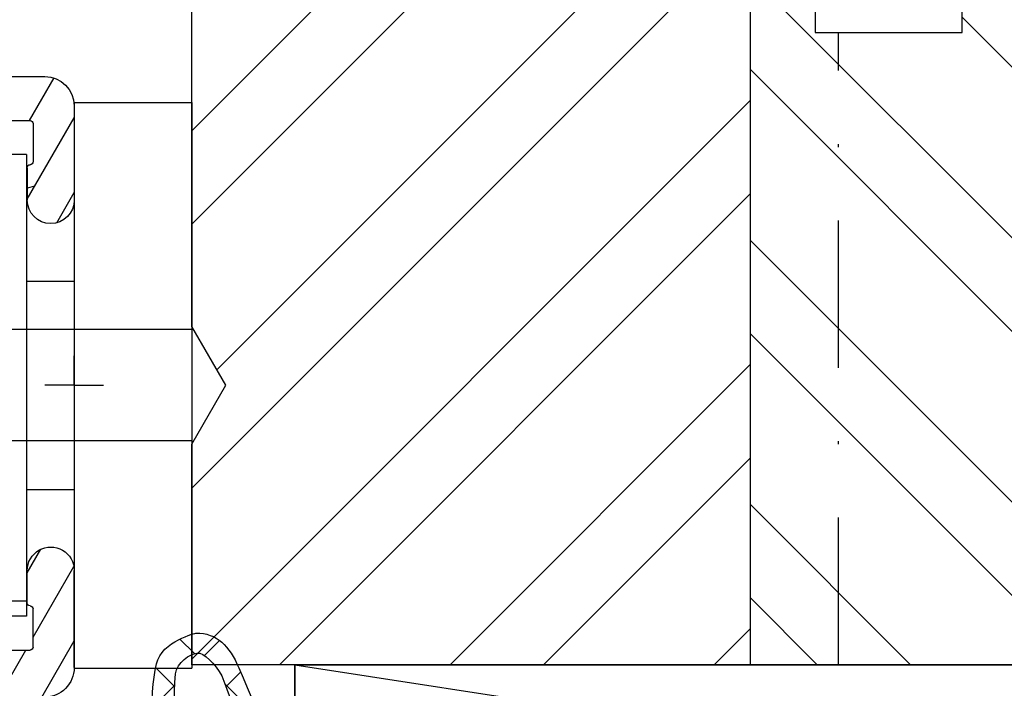
# Model space of a CAD drawing. Units: millimetres. Extents: x 0 to 631, y 0 to 840.
# Drawn here: x 450 to 483, y 301 to 323 of the extents above; entities that cross this region are included whole.
import ezdxf

# ---------------------------------------------------------------- set-up
doc = ezdxf.new("R2010")
doc.units = ezdxf.units.MM
doc.header["$LTSCALE"] = 10
doc.linetypes.add('STRICHPUNKT', pattern=[1, 0.5, -0.25, 0, -0.25])
for name, color, linetype in [('Aluhalter', 3, 'Continuous'), ('Aluprofile', 253, 'Continuous'), ('Bemaßung', 1, 'Continuous'), ('Dichtungen', 6, 'Continuous'), ('Flügelrahmen', 84, 'Continuous'), ('Glas', 150, 'Continuous'), ('Schlitz-Zapfen', 253, 'STRICHPUNKT'), ('Schraffur', 251, 'Continuous')]:
    doc.layers.add(name, color=color, linetype=linetype)

# ---------------------------------------------------------------- blocks, each defined once
blk = doc.blocks.new('C-MEH40')
at = {"layer": 'Aluhalter'}
for p, q in [((0, -9.618750000000542), (0, 9.618750000000542)), ((0, 9.618750000000542), (3.999999999999948, 9.618750000000542)), ((0, -9.618750000000542), (0, 9.618750000000542)), ((0, 9.618750000000542), (3.999999999999948, 9.618750000000542)), ((3.999999999999948, -9.618750000000542), (3.999999999999948, 9.618750000000542)), ((3.999999999999948, -9.618750000000542), (3.999999999999948, 9.618750000000542)), ((-1.620000000000124, 7.846875000000409), (-6.075000000000049, 7.846875000000409)), ((-6.075000000000049, -7.846875000000409), (-6.075000000000049, 7.846875000000409)), ((-1.620000000000124, 7.846875000000409), (-6.075000000000049, 7.846875000000409)), ((-6.075000000000049, -7.846875000000409), (-6.075000000000049, 7.846875000000409)), ((-1.620000000000124, -7.846875000000409), (-1.620000000000124, 7.846875000000409)), ((-1.620000000000124, -7.846875000000409), (-1.620000000000124, 7.846875000000409)), ((-1.620000000000124, 7.340625000000499), (-6.075000000000049, 7.340625000000499)), ((-1.620000000000124, 7.340625000000499), (-6.075000000000049, 7.340625000000499)), ((-5.768210474999937, 4.088975174999855), (-6.075000000000049, 4.088975174999855)), ((-5.768210474999937, 4.088975174999855), (-6.075000000000049, 4.088975174999855)), ((-5.768210474999937, 4.088975174999855), (-3.569565712499982, 1.890337499999755)), ((-5.768210474999937, 4.088975174999855), (-5.768210474999937, -4.092011662500225)), ((-5.768210474999937, 4.088975174999855), (-3.569565712499982, 1.890337499999755)), ((-5.768210474999937, 4.088975174999855), (-5.768210474999937, -4.092011662500225)), ((-1.620000000000124, 3.5437500000005), (0, 3.5437500000005)), ((-1.620000000000124, 3.5437500000005), (0, 3.5437500000005)), ((-3.569565712499982, 1.890337499999755), (-3.569565712499982, -1.893375000000331)), ((3.999999999999948, 1.890337499999755), (-3.569565712499982, 1.890337499999755)), ((-3.569565712499982, 1.890337499999755), (-3.569565712499982, -1.893375000000331)), ((3.999999999999948, 1.890337499999755), (-3.569565712499982, 1.890337499999755)), ((-5.768210474999937, -4.092011662500225), (-3.569565712499982, -1.893375000000331)), ((-5.768210474999937, -4.092011662500225), (-3.569565712499982, -1.893375000000331)), ((3.999999999999948, -1.893375000000331), (-3.569565712499982, -1.893375000000331)), ((3.999999999999948, -1.893375000000331), (-3.569565712499982, -1.893375000000331)), ((-1.620000000000124, -3.543749999999588), (0, -3.543749999999588)), ((-1.620000000000124, -3.543749999999588), (0, -3.543749999999588)), ((-5.768210474999937, -4.092011662500225), (-6.075000000000049, -4.092011662500225)), ((-5.768210474999937, -4.092011662500225), (-6.075000000000049, -4.092011662500225)), ((-1.620000000000124, -7.846875000000409), (-6.075000000000049, -7.846875000000409)), ((-1.620000000000124, -7.846875000000409), (-6.075000000000049, -7.846875000000409)), ((0, -9.618750000000542), (3.999999999999948, -9.618750000000542)), ((0, -9.618750000000542), (3.999999999999948, -9.618750000000542))]:
    blk.add_line(p, q, dxfattribs=at)
blk = doc.blocks.new('D-Trockenverglasung')
at = {"layer": 'Dichtungen'}
for p, q in [((5.183272079000403, 7.863882743667869), (2.829207898564361, 5.50981856323186)), ((6.322391231354117, 5.393338406218376), (3.935379764835062, 7.780349872737446)), ((3.715011740565471, 6.204666672793209), (3.055054454798181, 6.864623958560486)), ((6.07779987755515, 6.962359318008829), (5.36919627609319, 6.253755716546838)), ((6.322229859541777, 5.410738075781601), (5.432216920129651, 4.520725136369478)), ((3.693655537041535, 4.429971652103319), (2.940979097906335, 5.182648091238526)), ((1.589858264079196, 2.94166647663799), (-0.3153108008357037, 4.846835541552891)), ((0.1572707230623678, 4.633932611943706), (-1.254760664413139, 3.221901224468174)), ((3.697380941236103, 4.581940381689761), (2.026572699886429, 2.911132140340086)), ((8.904033883579473, 1.01564452977918), (5.435278842989987, 4.48439957036868)), ((17.09829999825621, 3.59768576038543), (16.33682277787051, 4.359162980771138)), ((17.85588532402744, 4.37203497077045), (17.08119276314616, 3.597342409889165)), ((18.91585414341188, 3.576182839443589), (18.12782642819573, 4.364210554659756)), ((6.730649257808806, 4.023106249834794), (2.747770472084481, 0.0402274641104796)), ((10.33707149113491, 4.03742603473325), (6.736923466349307, 0.4372780099476472)), ((11.69026051995925, 0.0254691176132695), (7.688873225024137, 4.026856412548368)), ((12.23206347457713, 4.136366793961633), (11.191480369298, 3.095783688682511)), ((12.10815629782851, 3.199675788171655), (11.22812438969325, 4.079707696306908)), ((13.72860946266351, 3.375273847550486), (12.92537674388322, 4.17850656633078)), ((14.14476297109598, 4.253015066266669), (13.21354253917508, 3.321794634345766)), ((15.38122673440028, 3.518707800027526), (14.6194438399994, 4.280490694428415)), ((16.03660748878758, 4.34880835974441), (15.19296151734602, 3.505162388302863)), ((19.5111943797429, 4.231292802272093), (18.85857780753304, 3.578676230062221)), ((-0.1887564783744437, 2.924229994877812), (-0.989807549286098, 3.725281065789451)), ((1.319118490382493, 3.999729155049982), (0.3478919930361712, 3.028502657703653)), ((6.137437551848987, 0.1901384130820176), (2.326267527497634, 4.001308437433386)), ((8.502687437757004, 3.999093205569188), (5.404099690992608, 0.9005054588047869)), ((10.49381771181653, 3.017963149969794), (9.503396935457403, 4.008383926328924)), ((4.488507257299549, 3.577015473539383), (2.79458319953693, 1.883091415776774)), ((7.3285306885532, 0.7950965005916261), (4.546808056586655, 3.576819132558183)), ((20.48046665971367, 3.404513858028997), (19.98531337300025, 2.9093605713156)), ((-0.7667305736652567, 1.706152865954784), (-1.609160550606077, 2.548582842895594)), ((20.43386366178268, 2.058173321072807), (19.92033951246492, 2.571697470390553)), ((-0.5407798882129953, 2.1398307764545), (-2.676352222351169, 0.0042584423162992)), ((4.419006589479121, 0.1125181512380422), (2.789437495233073, 1.742087245484093)), ((18.95307430788378, 1.877121506199129), (17.77559729297015, 0.6996444912855041)), ((19.35620169650655, 1.339784062135072), (18.85595842026788, 1.840027338373764)), ((-1.56443143501653, 0.7078025030922248), (-2.228513525928008, 1.371884594003694)), ((18.08675528139858, 0.8131792530292401), (17.52333035936127, 1.37660417506655)), ((11.15339756257157, 1.261649657742245), (10.54256131509766, 0.6508134102683272)), ((16.34162562831457, 1.061724050843764), (15.41520214067211, 0.135300563201298)), ((16.72329402959872, 0.3805892806152755), (16.09361432888727, 1.01026898132671)), ((12.41610194436555, 0.7283028153224153), (11.70836839336809, 0.0205692643249549)), ((13.5157293301082, -0.003948468321866), (12.79729760440594, 0.7144832573804081)), ((14.26187041354296, 0.7780200602859823), (13.47799844656899, -0.0058519066879867)), ((15.1983587047859, 0.109473381214265), (14.5093514599684, 0.7984806260317541)), ((-0.8705941861889812, 0.0139652542646616), (-1.49417810454659, 0.6375491726223004)), ((-0.2550957290366114, 0.629463711417067), (-0.8705934401667716, 0.0139660002868993)), ((0.9185206858953163, 0.0209016063942187), (0.3077948834448421, 0.631627408844672)), ((1.563052938623624, 0.6515611548634582), (0.9324773934556276, 0.0209856096954582)), ((2.696126580021712, 0.0393469364816284), (2.068623690733772, 0.6668498257695747)), ((8.489099025230871, 0.3934023446153958), (8.10417011178896, 0.0084734311734636)), ((-2.657344882637062, 0.0046647264989375), (-2.84786650120179, 0.1951863450636466)), ((0.9185213941960626, 0.0209008980934655), (0.9185206850323766, 0.0209016072571444)), ((0.9324773968924944, 0.020985613132325), (0.9324769964172221, 0.0209852126570382)), ((2.696127152728732, 0.0393463637746194), (2.696127152526798, 0.0393463639765628)), ((8.119997648642679, 0.0036295405021605), (7.915512189055732, 0.2081150000891085))]:
    blk.add_line(p, q, dxfattribs=at)
for points, knots in [([(19.6367390045107, 4.206881816304516), (17.38502459478849, 4.673347745123962), (12.64939633958016, 4.036694099290635), (8.801913700691273, 3.994781156960833), (7.89137496371211, 4.001110221398644), (7.472106843052357, 4.065878016537538), (6.641149811802391, 4.018335698829201), (6.497489330031552, 3.997665125912531), (6.373465892531552, 4.167852842926428), (6.332469256246837, 4.306690191016706), (6.332469256246837, 4.306690191016706), (6.32075593159405, 5.569662196225037), (6.32075593159405, 5.569662196225037), (6.32075593159405, 5.569662196225037), (6.758627567878761, 5.569662196225037), (6.758627567878761, 5.569662196225037), (6.874727285760712, 5.569662196225037), (6.980147207635692, 5.638219596398648), (7.025966977601001, 5.74467304691948), (7.073164785760692, 5.850437478343089), (7.052149703295412, 5.974460915843089), (6.973257016663495, 6.059899283898642), (6.973257016663495, 6.059899283898642), (4.94685185173293, 8.102151888065311), (4.94685185173293, 8.102151888065311), (4.855212311802374, 8.197581033030591), (4.728432797913483, 8.251669032162537), (4.596141131246834, 8.251669032162537), (4.463849464580164, 8.251669032162537), (4.336725441142647, 8.197581033030591), (4.244741391663495, 8.102151888065311), (4.244741391663495, 8.102151888065311), (2.240040328295433, 6.016835590322257), (2.240040328295433, 6.016835590322257), (2.161492151212085, 5.931397222266702), (2.141166087844053, 5.807373784766702), (2.18733036735793, 5.701264843794483), (2.23383915642043, 5.595155902822256), (2.338914568746814, 5.526253993100032), (2.454669777080141, 5.526253993100032), (2.454669777080141, 5.526253993100032), (2.862913592184325, 5.508339496572261), (2.862913592184325, 5.508339496572261), (2.862913592184325, 5.508339496572261), (3.001750940274602, 5.007078103343086), (2.994860749302373, 4.764198871572261), (2.988315067878771, 4.521664149350036), (2.889440827427391, 4.134779926259758), (2.830185185066254, 4.080347417579201), (2.77058503315655, 4.023847851606976), (2.720631148607935, 3.996287087718093), (2.639326895135693, 4.00179924049587), (2.639326895135693, 4.00179924049587), (0.8816391781218158, 3.999043164106978), (0.8816391781218158, 3.999043164106978), (0.7111069515593158, 4.08861564674587), (0.4289536312468273, 4.138225021745863), (0.33662507221905, 4.30737921011392), (0.33662507221905, 4.30737921011392), (0.1602361833301416, 4.62846210941948), (0.1602361833301416, 4.62846210941948), (0.0654960574620986, 4.802094921919483), (0.0561942996496043, 4.929563454905586), (-0.1408651621559613, 4.907170334245869), (-0.3375801144129014, 4.884432704037536), (-0.470216290628173, 4.735949088586146), (-0.5535876013920529, 4.554048046919483), (-0.5535876013920529, 4.554048046919483), (-2.877304506774009, 0.1392575758531365), (-2.877304506774009, 0.1392575758531365), (-2.891084888718466, 0.1075626973809136), (-2.889362340975393, 0.0717337043253537), (-2.870758825350406, 0.0441729404364679), (-2.852155309725388, 0.0152341383531365), (-2.819771412155944, -0.0013023199801978), (-2.786698495489304, 7.57182142408e-05), (-2.415317202086498, 0.0303925584920251), (4.303308014927381, -0.0192168165079778), (4.493477285760715, 0.1337454230753536), (4.68433557569125, 0.2853296244642465), (4.760472185934304, 1.021891039394799), (5.057783926385693, 1.022580058492025), (5.057783926385693, 1.022580058492025), (5.082588613885715, 1.022580058492025), (5.082588613885715, 1.022580058492025), (5.211779694614874, 1.022580058492025), (5.33545862256625, 0.9715926452975763), (5.42640914339961, 0.8792640862697993), (5.518048683330164, 0.788313565436468), (5.569380606073193, 0.5953882182142465), (5.569380606073193, 0.465852627936464), (5.569380606073193, 0.465852627936464), (5.569380606073193, 0.2853296244642465), (5.569380606073193, 0.2853296244642465), (5.569380606073193, 0.1240991557142408), (5.699949724996826, -0.0068144727579735), (5.861180193746804, -0.0068144727579735), (6.022410662496837, -0.0068144727579735), (6.153324290969035, 0.1240991557142408), (6.153324290969035, 0.2853296244642465), (6.153324290969035, 0.2853296244642465), (6.153324290969035, 0.730435961269798), (6.153324290969035, 0.730435961269798), (6.153324290969035, 0.8076061001586865), (6.184330150344035, 0.8820201626586905), (6.238762659024588, 0.9371416904364691), (6.293539677253761, 0.9915741991170248), (6.367609230205172, 1.022580058492025), (6.445468388191271, 1.022580058492025), (6.445468388191271, 1.022580058492025), (6.445468388191271, 1.022580058492025), (6.445468388191271, 1.022580058492025), (6.60669885694125, 1.022580058492025), (6.736923466316284, 0.8916664300198036), (6.736923466316284, 0.730435961269798), (6.736923466316284, 0.730435961269798), (6.736923466316284, 0.2853296244642465), (6.736923466316284, 0.2853296244642465), (6.736923466316284, 0.1240991557142408), (6.867837094788482, -0.0068144727579735), (7.02906756353849, -0.0068144727579735), (7.190642541837092, -0.0068144727579735), (7.321211660760692, 0.1240991557142408), (7.321211660760692, 0.2853296244642465), (7.321211660760692, 0.2853296244642465), (7.321211660760692, 0.730435961269798), (7.321211660760692, 0.730435961269798), (7.321211660760692, 0.8076061001586865), (7.352217520135692, 0.8820201626586905), (7.406650028816271, 0.9371416904364691), (7.461771556594044, 0.9915741991170248), (7.536185619094052, 1.022580058492025), (7.61335575798293, 1.022580058492025), (7.774586226732932, 1.022580058492025), (7.905155345656535, 0.8916664300198036), (7.905155345656535, 0.730435961269798), (7.905155345656535, 0.730435961269798), (7.905155345656535, 0.2853296244642465), (7.905155345656535, 0.2853296244642465), (7.905155345656535, 0.1240991557142408), (8.036413483677363, -0.0068144727579735), (8.19764395242737, -0.0068144727579735), (8.274814091316273, -0.0068144727579735), (8.349228153816284, 0.0241913866170265), (8.403660662496804, 0.0786238952975751), (8.458782190274603, 0.1337454230753536), (8.489099030552381, 0.2081594855753579), (8.489099030552381, 0.2853296244642465), (8.489099030552381, 0.2853296244642465), (8.489099030552381, 0.465852627936464), (8.489099030552381, 0.465852627936464), (8.489099030552381, 0.734570075853135), (8.706829065274603, 1.022580058492025), (8.976235532288484, 1.022580058492025), (8.976235532288484, 1.022580058492025), (9.512292389927381, 1.276828105367022), (9.512292389927381, 1.276828105367022), (9.678345992357919, 1.314724155714245), (9.851289785760711, 1.262358704325357), (9.96980107048293, 1.140402324117024), (9.96980107048293, 1.140402324117024), (10.37425528055237, 0.7938257182142437), (10.37425528055237, 0.7938257182142437), (10.63470449930236, 0.5333764994642465), (11.51527090555234, 7.57182142408e-05), (11.84944516770514, -0.0013023199801978), (12.95807689513569, -0.0605579623413135), (13.49688982916348, 7.57182142408e-05), (14.26996925624681, 0.0372827494642465), (16.38319082742737, 0.1392575758531294), (17.66063223367737, 0.5816078362697965), (19.50582537603847, 1.406363695644792), (20.2416977718718, 1.719867384880906), (20.68956018506629, 2.148437263353123), (20.6840480322885, 2.851236742519794), (20.6840480322885, 2.851236742519794), (20.41946469895515, 4.014645488179517), (19.6367390045107, 4.206881816304516)], [0, 0, 0, 0, 1, 1, 1, 2, 2, 2, 3, 3, 3, 4, 4, 4, 5, 5, 5, 6, 6, 6, 7, 7, 7, 8, 8, 8, 9, 9, 9, 10, 10, 10, 11, 11, 11, 12, 12, 12, 13, 13, 13, 14, 14, 14, 15, 15, 15, 16, 16, 16, 17, 17, 17, 18, 18, 18, 19, 19, 19, 20, 20, 20, 21, 21, 21, 22, 22, 22, 23, 23, 23, 24, 24, 24, 25, 25, 25, 26, 26, 26, 27, 27, 27, 28, 28, 28, 29, 29, 29, 30, 30, 30, 31, 31, 31, 32, 32, 32, 33, 33, 33, 34, 34, 34, 35, 35, 35, 36, 36, 36, 37, 37, 37, 38, 38, 38, 39, 39, 39, 40, 40, 40, 41, 41, 41, 42, 42, 42, 43, 43, 43, 44, 44, 44, 45, 45, 45, 46, 46, 46, 47, 47, 47, 48, 48, 48, 49, 49, 49, 50, 50, 50, 51, 51, 51, 52, 52, 52, 53, 53, 53, 54, 54, 54, 55, 55, 55, 56, 56, 56, 57, 57, 57, 58, 58, 58, 59, 59, 59, 59]), ([(5.443290111281552, 5.622027647613926), (5.443290111281552, 5.622027647613926), (5.74818106180237, 5.622027647613926), (5.74818106180237, 5.622027647613926), (5.786766131246821, 5.622027647613926), (5.822250614753784, 5.644765277822257), (5.837409034892656, 5.680594270877811), (5.852222945482932, 5.716767773481983), (5.845332754510705, 5.758453428863922), (5.818461009719044, 5.786703211850037), (5.818461009719044, 5.786703211850037), (4.565479781420433, 7.089293815148642), (4.565479781420433, 7.089293815148642), (4.565479781420433, 7.089293815148642), (3.31318757221905, 5.786703211850037), (3.31318757221905, 5.786703211850037), (3.286315827427386, 5.758453428863922), (3.278736617357935, 5.716767773481983), (3.294584056594031, 5.680594270877811), (3.309397967184338, 5.644765277822257), (3.344537941142647, 5.622027647613926), (3.383467520135693, 5.622027647613926), (3.383467520135693, 5.622027647613926), (3.623935185066271, 5.622027647613926), (3.623935185066271, 5.622027647613926), (3.653563006246825, 5.622027647613926), (3.68043475103849, 5.608936284766706), (3.699382776212102, 5.586887673655589), (3.71729727273987, 5.564494552995867), (3.725220992357946, 5.535555750912536), (3.720053349128761, 5.506961458377817), (3.720053349128761, 5.506961458377817), (3.67561161735793, 3.693807704037538), (3.67561161735793, 3.693807704037538), (3.67078848367737, 3.665557921051421), (3.678367693746821, 3.636619118968086), (3.696971209371838, 3.61457050785698), (3.715574724996825, 3.592521896745871), (3.742790979337086, 3.579430533898643), (3.771385271871821, 3.579430533898643), (3.771385271871821, 3.579430533898643), (5.408150137323217, 3.573918381120869), (5.408150137323217, 3.573918381120869), (5.43881148714959, 3.573918381120869), (5.467750289232924, 3.588387782162531), (5.486009295309315, 3.613192469662536), (5.504612810934304, 3.637997157162537), (5.510469473260711, 3.669692035634758), (5.501512224996815, 3.698630837718086), (5.501512224996815, 3.698630837718086), (5.34992802360793, 5.49697068146809), (5.34992802360793, 5.49697068146809), (5.341659794441284, 5.526253993100032), (5.346827437670441, 5.557948871572257), (5.365086443746804, 5.582753559072257), (5.383689959371821, 5.606869227475037), (5.412284251906552, 5.622027647613926), (5.443290111281552, 5.622027647613926)], [0, 0, 0, 0, 1, 1, 1, 2, 2, 2, 3, 3, 3, 4, 4, 4, 5, 5, 5, 6, 6, 6, 7, 7, 7, 8, 8, 8, 9, 9, 9, 10, 10, 10, 11, 11, 11, 12, 12, 12, 13, 13, 13, 14, 14, 14, 15, 15, 15, 16, 16, 16, 17, 17, 17, 18, 18, 18, 19, 19, 19, 19]), ([(19.22883969895514, 1.984450718214233), (19.62847077534403, 2.191156447380901), (20.03499204270517, 2.593543600158681), (20.00467520242739, 2.825054016825347), (19.97435836214959, 3.056564433492013), (19.68497034131627, 3.515451152242013), (19.29222945589959, 3.556792298075348), (16.15719256353847, 3.740071377936453), (13.54512116596905, 3.348708530714239), (10.26676830138572, 2.993174676547573), (10.34876157395516, 1.938975457797575), (10.96818974235793, 1.338839824117022), (11.75987268506625, 0.7869355272420222), (12.81751699930234, 0.6615340515475765), (13.39491500277458, 0.7276798848809137), (14.04121491596901, 0.7607528015475751), (15.54189850971902, 0.8765080098809079), (16.69876157395515, 0.9867510654364579), (19.22883969895514, 1.984450718214233)], [0, 0, 0, 0, 1, 1, 1, 2, 2, 2, 3, 3, 3, 4, 4, 4, 5, 5, 5, 6, 6, 6, 6]), ([(2.826740089580141, 2.764320941884752), (2.827429108677391, 2.815308355079201), (2.78712149148987, 2.858027539106977), (2.736823097392658, 2.861472634593086), (2.736823097392658, 2.861472634593086), (-0.1308743852462442, 3.061977191884756), (-0.1308743852462442, 3.061977191884756), (-0.1308743852462442, 3.061977191884756), (-0.5074233218781786, 2.149815301547576), (-0.7602933305587385, 1.717111308492019), (-1.012474320142074, 1.284407315436467), (-1.628457393058738, 0.6394854404364665), (-1.628457393058738, 0.6394854404364665), (-0.271089771530967, 0.6188148675198022), (1.434921513191254, 0.6263940775892465), (2.766450918573212, 0.6973630446031294), (2.793667172913501, 0.7152775411309094), (2.766450918573212, 1.079079624464239), (2.766450918573212, 1.112152541130909), (2.766450918573212, 1.112152541130909), (2.826740089580141, 2.764320941884752), (2.826740089580141, 2.764320941884752)], [0, 0, 0, 0, 1, 1, 1, 2, 2, 2, 3, 3, 3, 4, 4, 4, 5, 5, 5, 6, 6, 6, 7, 7, 7, 7])]:
    blk.add_open_spline(points, degree=3, knots=knots, dxfattribs=at)
blk = doc.blocks.new('A-SS86-20')
at = {"layer": 'Aluprofile'}
blk.add_lwpolyline([(-14.19999998097984, 9.000000025192492, -1.895215e-10), (-11.39999998753919, 9.000000023421533)], format="xyb", dxfattribs=at)
blk = doc.blocks.new('Glas 34mm')
at = {"layer": 'Aluhalter'}
blk.add_line((-0.5000011335415026, -2.175113423e-07), (-33.00000113354125, 4.999999782488425), dxfattribs=at)
blk.add_lwpolyline([(-33.00000113354125, -2.175113423e-07), (-0.5000011335415026, -2.175113423e-07), (-0.5000011335415026, 4.999999782488653), (-33.00000113354125, 4.999999782488653)], close=True, dxfattribs=at)
at = {"layer": 'Glas'}
for p, q in [((-0.5000011335415026, 4.999999782488653), (-0.5000011335415026, -2.175113423e-07)), ((-0.5000011335415026, -2.175113423e-07), (-33.00000113354125, -2.175113423e-07))]:
    blk.add_line(p, q, dxfattribs=at)
blk = doc.blocks.new('A-FL40-20')
at = {"layer": 'Aluprofile'}
h = blk.add_hatch(dxfattribs=at)
h.set_pattern_fill('DOLMIT', color=256, scale=0.2, angle=120, style=0)
h.set_pattern_definition([(120, (0, 0), (-1.099852262806237, -0.6349999999999997), []), (165, (0, 0), (-0.9297038919127659, -3.469702160612961), [1.796051999999999, -3.592099999999998])])
edge = h.paths.add_edge_path()
edge.add_arc((-12.50036394033674, 19.17994948544787), 3.400000031529691, 109.9999999999915, 180)
edge.add_line((-15.90036394033694, 19.17994948544787), (-15.90036394033683, 10.60015498881398))
edge.add_line((-15.90036394033683, 10.60015498881398), (-1.000363954737562, 10.60015498245366))
edge.add_arc((-1.000363955164516, 9.60015498245366), 1.000000005268389, -2.5742508569237543e-08, 89.99999997554079, ccw=False)
edge.add_line((-0.0003639551645165, 9.600154982004367), (-0.000363956646936, 6.300154982131516))
edge.add_arc((-0.8003639566468905, 6.300154982490992), 0.8000000053947927, 179.99999989931, 359.9999999742575, ccw=False)
edge.add_line((-1.600363956559874, 6.300154983896843), (-1.600363954626743, 7.40015498266666))
edge.add_arc((-1.50036395462666, 7.400154982490901), 0.1000000006743562, 90.00000041144273, 179.9999998993231, ccw=False)
edge.add_arc((-1.500363956062926, 7.600154982490947), 0.1000000006743562, 270.0000004114101, 359.9999999742575)
edge.add_line((-1.400363956062903, 7.600154982445928), (-1.400363955479007, 8.900154982446109))
edge.add_arc((-1.500363955478914, 8.900154982490898), 0.0999999976976369, 359.9999999742706, 450)
edge.add_line((-1.500363955478914, 9.000154982490812), (-6.800363953498673, 9.000154982490812))
edge.add_line((-6.800363953498673, 9.000154982490812), (-6.800363955163502, 7.500154985444396))
edge.add_arc((-7.300363955163502, 7.500154985999643), 0.5, 179.9999999364125, 359.99999993639955, ccw=False)
edge.add_line((-7.800363955163502, 7.500154986554433), (-7.800363953498673, 9.000154985356176))
edge.add_line((-7.800363953498673, 9.000154985356176), (-15.90036394033683, 9.000154988814074))
edge.add_line((-15.90036394033683, 9.000154988814074), (-15.90036394033683, 5.258156946254985))
edge.add_arc((-15.0003639403368, 5.258156946254985), 0.9000000054314508, 180, 255.0000001728951)
edge.add_line((-15.23330108092904, 4.388823702594891), (-12.82743442474105, 3.744173674972216))
edge.add_arc((-13.50036394200765, 1.232766526620707), 2.59999999999999, 2.8009196739731124e-08, 75, ccw=False)
edge.add_line((-10.90036394200768, 1.232766527855799), (-10.90036393779496, -7.799845027603397))
edge.add_line((-10.90036393779496, -7.799845027603396), (-7.800363956463852, -7.799845027603396))
edge.add_line((-7.800363956463852, -7.799845027603396), (-7.800363956555487, -7.499845027532043))
edge.add_arc((-7.300363956555427, -7.49984502737925), 0.5, 1.7509023564343806e-08, 180.000000017509, ccw=False)
edge.add_line((-6.800363956555487, -7.499845027226456), (-6.800363956097044, -8.999845029163907))
edge.add_line((-6.800363956097044, -8.999845029163907), (-1.500363955913542, -8.999845019115355))
edge.add_arc((-1.500363956103115, -8.899845019115215), 0.1000000006743278, 270.0000001086172, 360.000000022199)
edge.add_line((-1.400363956103149, -8.899845019076556), (-1.400363956607234, -7.599845020416294))
edge.add_arc((-1.500363956607202, -7.599845020454949), 0.0999999976976369, 2.22119761e-08, 90.00000001555163)
edge.add_arc((-1.50036395666143, -7.399845020454902), 0.0999999976976369, 180.0000000185121, 270.0000000155517, ccw=False)
edge.add_line((-1.600363956661396, -7.399845020487417), (-1.600363957017008, -6.299845021634837))
edge.add_arc((-0.8003639571111307, -6.299845021376312), 0.8000000053947927, 2.2212020667211618e-08, 180.0000000185121, ccw=False)
edge.add_line((-0.000363957111233, -6.299845021066173), (-0.0003639558705686, -9.499845017455755))
edge.add_arc((-1.000363955870567, -9.4998450178432), 1, -89.9999998797228, 2.2212020667211618e-08, ccw=False)
edge.add_line((-1.000363953771225, -10.49984501784342), (-7.000363954309419, -10.49984503043902))
edge.add_arc((-7.000363956408704, -9.499845030439015), 1, 180, 270.0000001202769, ccw=False)
edge.add_line((-8.000363956408705, -9.499845030439015), (-8.000363956408705, -9.399845027603533))
edge.add_line((-8.000363956408705, -9.399845027603533), (-10.90036393723528, -9.399845027603533))
edge.add_line((-10.90036393723528, -9.399845027603533), (-10.90036393653571, -10.49984501209133))
edge.add_line((-10.90036393653571, -10.49984501209133), (-11.70036393690873, -10.49984501209133))
edge.add_arc((-11.70036393690883, -9.699845012091373), 0.800000010789631, 180.0000000280092, 270.0000000000033, ccw=False)
edge.add_line((-12.50036393690885, -9.699845012482458), (-12.50036394200765, 1.232766527109559))
edge.add_arc((-13.50036394200765, 1.232766526620707), 1, 2.80092367e-08, 75.00000000000004)
edge.add_line((-13.24154489690511, 2.198692352909799), (-15.64741155309303, 2.843342380532248))
edge.add_arc((-15.0003639403368, 5.258156946254985), 2.49999999999997, 180, 255.0000000000024, ccw=False)
edge.add_line((-17.50036394033685, 5.258156946254985), (-17.50036394033697, 19.17994948544787))
edge.add_arc((-12.50036394033674, 19.17994948544787), 5.00000003152969, 109.9999999999915, 179.9999996968359, ccw=False)
edge.add_line((-14.2104646569652, 23.87841258937738), (0.9868039696915502, 29.40976601162788))
edge.add_arc((1.499636046911404, 28.00015496419906), 1.50000000800773, 2.1821148266099044e-07, 109.99194597781599, ccw=False)
edge.add_line((2.99963604709427, 28.00015496419906), (2.99963604709427, 27.30015498785542))
edge.add_line((2.99963604709427, 27.30015498785542), (1.999636047126728, 26.30015498790908))
edge.add_line((1.999636047126728, 26.30015498790908), (1.599636047124761, 26.30015498790908))
edge.add_line((1.599636047124761, 26.30015498790908), (1.599636047124761, 27.21606020708464))
edge.add_arc((1.099636047124761, 27.21606020708464), 0.5, 0, 109.9999999999915)
edge.add_line((0.928625975461898, 27.68590651747763), (-1.27137402480116, 26.88517200199612))
edge.add_arc((-1.100363953138297, 26.41532569160336), 0.4999999971462546, 109.9999999999983, 180.00000027763)
edge.add_line((-1.600363953138355, 26.41532569157494), (-1.600363952895293, 22.10015498781013))
edge.add_line((-1.600363952895293, 22.10015498781013), (0.021175078074009, 22.10015498787198))
edge.add_line((0.021175078074009, 22.10015498787198), (0.7139954010374367, 21.70015498790917))
edge.add_line((0.7139954010374367, 21.70015498790917), (1.599636047143689, 21.70015498790917))
edge.add_line((1.599636047143689, 21.70015498790917), (1.59963604709793, 22.90015498790922))
edge.add_line((1.59963604709793, 22.90015498790922), (1.999636047103365, 22.90015498790922))
edge.add_line((1.999636047103365, 22.90015498790922), (2.99963604713605, 21.90015498787648))
edge.add_line((2.99963604713605, 21.90015498787648), (2.999636047178, 20.80015498792045))
edge.add_arc((2.699636047177989, 20.80015498790908), 0.2999999983907173, -89.99999996074467, 2.18858531297883e-09, ccw=False)
edge.add_line((2.699636047383534, 20.50015498951848), (0.3924563700706471, 20.50015498793755))
edge.add_line((0.3924563700706471, 20.50015498793755), (-0.3003639528221242, 20.90015498785965))
edge.add_line((-0.3003639528221242, 20.90015498785965), (-1.800363952845771, 20.90015498780258))
edge.add_arc((-1.800363952883968, 21.90015498780258), 1, 180.0000000032308, 270.0000000021853, ccw=False)
edge.add_line((-2.800363952883968, 21.90015498774619), (-2.80036395309321, 25.61459117626214))
edge.add_arc((-3.30036395309321, 25.61459117623418), 0.5, 3.2308329e-09, 109.9999999999915)
edge.add_line((-3.471374024756128, 26.08443748662694), (-13.66323242764412, 22.37490439611997))
edge = h.paths.add_edge_path(flags=16)
edge.add_line((-6.233240062338892, 9.000154982490812), (-5.393184254659615, 9.000154978911723))
for p, q in [((0.9868039696915499, 29.40976601162788), (-14.2104646569652, 23.87841258937738)), ((2.99963604709427, 27.30015498785542), (2.99963604709427, 28.00015496419906)), ((0.928625975461898, 27.68590651747763), (-1.27137402480116, 26.88517200199612)), ((1.599636047124761, 26.30015498790908), (1.599636047124761, 27.21606020708464)), ((1.999636047126728, 26.30015498790908), (2.99963604709427, 27.30015498785542)), ((-1.600363953138355, 26.41532569157494), (-1.600363952895293, 22.10015498781013)), ((1.999636047126728, 26.30015498790908), (1.599636047124761, 26.30015498790908)), ((-3.471374024756128, 26.08443748662694), (-13.66323242764412, 22.37490439611997)), ((-2.80036395309321, 25.61459117626214), (-2.800363952883968, 21.90015498774619)), ((1.999636047103365, 22.90015498790922), (1.59963604709793, 22.90015498790922)), ((1.59963604709793, 22.90015498790922), (1.599636047143689, 21.70015498790917)), ((1.999636047103365, 22.90015498790922), (2.99963604713605, 21.90015498787648)), ((-1.600363952895293, 22.10015498781013), (0.021175078074009, 22.10015498787198)), ((0.021175078074009, 22.10015498787198), (0.7139954010374367, 21.70015498790917)), ((2.99963604713605, 21.90015498787648), (2.999636047178, 20.80015498792045)), ((1.599636047143689, 21.70015498790917), (0.7139954010374367, 21.70015498790917)), ((-1.800363952845771, 20.90015498780258), (-0.3003639528221242, 20.90015498785965)), ((-0.3003639528221242, 20.90015498785965), (0.3924563700706471, 20.50015498793755)), ((0.3924563700706471, 20.50015498793755), (2.699636047383534, 20.50015498951848)), ((-17.50036394033685, 5.258156946254985), (-17.50036394033697, 19.17994948544787)), ((-15.90036394033683, 10.60015498881398), (-15.90036394033694, 19.17994948544787)), ((-1.000363954737564, 10.60015498245366), (-15.90036394033683, 10.60015498881398)), ((-0.0003639551645165, 9.600154982004367), (-0.000363956646936, 6.300154982131516)), ((-15.90036394033683, 5.258156946254985), (-15.90036394033683, 9.000154988814074)), ((-7.800363953498673, 9.000154985356176), (-15.90036394033683, 9.000154988814074)), ((-7.800363953498673, 9.000154985356176), (-7.800363955163502, 7.500154986554433)), ((-6.800363953498673, 9.000154982490812), (-1.500363955478914, 9.000154982490812)), ((-6.800363953498673, 9.000154982490812), (-6.800363955163502, 7.500154985444396)), ((-6.233240062338892, 9.000154982490812), (-5.393184254659615, 9.000154978911723)), ((-1.400363955479007, 8.900154982446109), (-1.400363956062903, 7.600154982445928)), ((-1.600363954626743, 7.40015498266666), (-1.600363956559874, 6.300154983896843)), ((-12.82743442474105, 3.744173674972216), (-15.23330108092904, 4.388823702594891)), ((-13.24154489690511, 2.198692352909799), (-15.64741155309303, 2.843342380532248)), ((-12.50036394200765, 1.23276652710956), (-12.50036393690885, -9.699845012482458)), ((-10.90036394200768, 1.232766527855799), (-10.90036393779496, -7.799845027603396)), ((0, 0), (0, 1)), ((0, 0), (-1, 0)), ((0, 0), (0, -1)), ((0, 0), (1, 0)), ((-1.600363956661396, -7.399845020487417), (-1.600363957017008, -6.299845021634837)), ((-0.0003639558705686, -9.499845017455755), (-0.000363957111233, -6.299845021066173)), ((-7.800363956555487, -7.499845027532043), (-7.800363956463852, -7.799845027603396)), ((-6.800363956555487, -7.499845027226456), (-6.800363956097044, -8.999845029163907)), ((-1.400363956103149, -8.899845019076556), (-1.400363956607234, -7.599845020416294)), ((-7.800363956463852, -7.799845027603396), (-10.90036393779496, -7.799845027603396)), ((-6.800363956097044, -8.999845029163907), (-1.500363955913542, -8.999845019115355)), ((-8.000363956408705, -9.399845027603533), (-10.90036393723528, -9.399845027603533)), ((-10.90036393723528, -9.399845027603533), (-10.90036393653571, -10.49984501209133)), ((-8.000363956408705, -9.399845027603533), (-8.000363956408705, -9.499845030439015)), ((-10.90036393653571, -10.49984501209133), (-11.70036393690873, -10.49984501209133)), ((-7.000363954309419, -10.49984503043902), (-1.000363953771225, -10.49984501784342))]:
    blk.add_line(p, q, dxfattribs=at)
for centre, radius, start, end in [((1.499636046911404, 28.00015496419906), 1.50000000800773, 2.182114956e-07, 109.991945977816), ((1.099636047124761, 27.21606020708464), 0.5, 0, 109.9999999999915), ((-1.100363953138297, 26.41532569160336), 0.4999999971462546, 109.9999999999983, 180.00000027763), ((-3.30036395309321, 25.61459117623418), 0.5, 3.2308329e-09, 109.9999999999915), ((-12.50036394033674, 19.17994948544787), 5.00000003152969, 109.9999999999915, 179.9999996968358), ((-12.50036394033674, 19.17994948544787), 3.400000031529691, 109.9999999999915, 180), ((-1.800363952883968, 21.90015498780258), 1, 180.0000000032308, 270.0000000021853), ((2.699636047177989, 20.80015498790908), 0.2999999983907173, 270.0000000392553, 2.1886287e-09), ((-1.000363955164516, 9.60015498245366), 1.000000005268389, 359.9999999742575, 89.99999997554077), ((-1.500363955478914, 8.900154982490898), 0.0999999976976369, 359.9999999742706, 90), ((-7.300363955163502, 7.500154985999643), 0.5, 179.9999999364125, 359.9999999363995), ((-1.50036395462666, 7.400154982490901), 0.1000000006743562, 90.00000041144266, 179.9999998993231), ((-1.500363956062926, 7.600154982490947), 0.1000000006743562, 270.0000004114101, 359.9999999742575), ((-0.8003639566468905, 6.300154982490992), 0.8000000053947927, 179.99999989931, 359.9999999742575), ((-15.0003639403368, 5.258156946254985), 2.49999999999997, 180, 255.0000000000024), ((-15.0003639403368, 5.258156946254985), 0.9000000054314508, 180, 255.0000001728951), ((-13.50036394200765, 1.232766526620707), 2.59999999999999, 2.80092367e-08, 75.00000000000004), ((-13.50036394200765, 1.232766526620707), 1, 2.80092367e-08, 75.00000000000004), ((-0.8003639571111307, -6.299845021376312), 0.8000000053947927, 2.22119761e-08, 180.0000000185121), ((-7.300363956555427, -7.49984502737925), 0.5, 1.75090299e-08, 180.000000017509), ((-1.50036395666143, -7.399845020454902), 0.0999999976976369, 180.0000000185121, 270.0000000155516), ((-1.500363956607202, -7.599845020454949), 0.0999999976976369, 2.22119761e-08, 90.00000001555163), ((-1.500363956103115, -8.899845019115215), 0.1000000006743278, 270.0000001086172, 2.21989486e-08), ((-11.70036393690883, -9.699845012091373), 0.800000010789631, 180.0000000280092, 270.0000000000033), ((-7.000363956408704, -9.499845030439015), 1, 180, 270.0000001202769), ((-1.000363955870567, -9.4998450178432), 1, 270.0000001202769, 2.22119761e-08)]:
    blk.add_arc(centre, radius, start, end, dxfattribs=at)

msp = doc.modelspace()

# ---------------------------------------------------------------- hatches: boundary and pattern name
at = {"layer": 'Schraffur'}
h = msp.add_hatch(dxfattribs=at)
h.set_pattern_fill('STEEL', color=84, scale=2, angle=90, style=0)
h.set_pattern_definition([(135, (-2184.252617096893, -949.4970508764042), (-4.490128060534575, -4.490128060534575), []), (135, (-2187.427617096894, -949.4970508764042), (-4.490128060534575, -4.490128060534575), [])])
h.paths.add_polyline_path([(494.7032099831262, 343.5), (484.2032099831254, 343.4999999999997, 0.4142135623730951), (482.2032099831253, 341.5), (482.2032099831253, 331.4999999999999), (481.9032099831251, 331.4999999999999), (481.9032099831251, 322.9999999999999), (476.9032099831258, 322.9999999999999), (476.9032099831258, 331.4999999999999), (475.270536971105, 331.4999999999999), (474.7032099831263, 331.4999999999999), (474.7032099831263, 301.499999999999), (492.7032099831248, 301.499999999999), (492.7032099831254, 285.5), (494.7032099831258, 285.5)])
h.paths.add_polyline_path([(475.270536971105, 331.4999999999999), (474.7032099831263, 331.4999999999999), (474.7032099831263, 331.323492616063, -0.1519679821620238)])
edge = h.paths.add_edge_path()
edge.add_arc((525.2032099831181, 359.4999999999995), 1.999999999999999, 90, 179.9999999999976, ccw=False)
edge.add_line((525.2032099831181, 361.4999999999995), (530.7032099831252, 361.4999999999995))
edge.add_arc((530.7032099831252, 358.4999999999995), 2.999999999999963, 5.115907697472721e-13, 90, ccw=False)
edge.add_line((533.7032099831254, 358.4999999999995), (533.7032099831263, 302.898933797074))
edge.add_arc((530.7032099831262, 302.8989337970742), 3.000000000000086, 280.0000000000225, 359.99999999999784, ccw=False)
edge.add_line((531.2241545161281, 299.9445105380377), (530.0823496078183, 299.743179525997))
edge.add_arc((530.4296459631518, 297.7735640199723), 2.000000000000188, 100.0000000000041, 169.9999999999976)
edge.add_line((528.4600304571281, 298.1208603753064), (526.5052704437071, 287.034865449478))
edge.add_arc((523.5508471846692, 287.5558099824784), 3.000000000000909, 294.73232706209797, 350.00000000000745, ccw=False)
edge.add_arc((499.7032099849011, 339.3273291796456), 59.99999999995239, 285.5973356792931, 294.73232706207637, ccw=False)
edge.add_arc((515.5668368811205, 282.4999999999917), 0.9999999999927716, 270, 285.59733567945784, ccw=False)
edge.add_line((515.5668368811205, 281.499999999999), (514.7032099831258, 281.499999999999))
edge.add_line((514.7032099831262, 281.499999999999), (514.7032099831262, 343.4999999999997))
edge.add_line((514.7032099831262, 343.4999999999997), (516.2032099831252, 343.4999999999997))
edge.add_arc((516.2032099831252, 344.4999999999997), 0.9999999999998859, 269.9999999999609, 360.0000000000032)
edge.add_line((517.2032099831254, 344.4999999999997), (517.2032099831254, 350.4999999999997))
edge.add_arc((518.2032099831252, 350.4999999999997), 0.9999999999991899, 90.00000000031258, 180, ccw=False)
edge.add_line((518.2032099831189, 351.499999999999), (520.203209983119, 351.5))
edge.add_line((520.203209983119, 351.4999999999997), (520.203209983119, 345.999999999999))
edge.add_line((520.203209983119, 345.9999999999993), (523.2032099831199, 345.9999999999993))
edge.add_line((523.2032099831199, 345.9999999999993), (523.2032099831176, 359.4999999999995))
h.paths.add_polyline_path([(487.4851533371601, 316.6092191443572), (502.2851533371599, 316.6092191443572), (502.2851533371599, 308.5139810491191), (487.4851533371601, 308.5139810491191)], flags=9)
h.paths.add_polyline_path([(487.4851533371601, 316.6092191443572), (502.2851533371599, 316.6092191443572), (502.2851533371599, 308.5139810491191), (487.4851533371601, 308.5139810491191)], flags=8)
h.paths.add_polyline_path([(487.4851533371601, 316.6092191443572), (502.2851533371599, 316.6092191443572), (502.2851533371599, 308.5139810491191), (487.4851533371601, 308.5139810491191)], flags=24)
h.paths.add_polyline_path([(519.1198766497923, 341.1666627414163), (531.7865433164588, 341.1666627414163), (531.7865433164588, 332.7142817890353), (519.1198766497923, 332.7142817890353)], flags=24)
h = msp.add_hatch(dxfattribs=at)
h.set_pattern_fill('STEEL', color=84, scale=2, style=0)
h.set_pattern_definition([(45, (-2184.252617096893, -949.4970508764042), (-4.490128060534575, 4.490128060534575), []), (45, (-2184.252617096893, -946.3220508764043), (-4.490128060534575, 4.490128060534575), [])])
h.paths.add_polyline_path([(474.7032099831256, 331.4999999999999), (466.5032099831257, 331.4999999999999), (457.7032099831263, 331.4999999999999, 0.4142135623730951), (455.7032099831261, 329.4999999999999), (455.7032099831261, 313.0001549722082), (456.8579105215042, 311.0001549722064), (455.7032099831261, 309.0001549722091), (455.7032099831253, 301.499999999999), (474.7032099831263, 301.499999999999)])
h.paths.add_polyline_path([(514.7032099831262, 343.4999999999997), (512.2032099831252, 343.4999999999997), (512.2032099831252, 341), (510.2032099831251, 341), (510.2032099831251, 331.4999999999999), (505.5532099831256, 331.4999999999999), (504.0532099831262, 329.9999999999999), (502.5532099831257, 331.4999999999999), (497.9032099831251, 331.4999999999999), (497.9032099831251, 341), (495.9032099831261, 341), (495.9032099831261, 343.4999999999997), (494.7032099831262, 343.4999999999997), (494.7032099831258, 285.5), (495.7032099831253, 285.5), (496.6756836617219, 281.8705933218341, 0.3394559008842303), (497.1586473370082, 281.4999999999999), (514.7032099831262, 281.499999999999)])
h.paths.add_polyline_path([(487.4851533371601, 316.6092191443572), (502.2851533371599, 316.6092191443572), (502.2851533371599, 308.5139810491191), (487.4851533371601, 308.5139810491191)], flags=9)
h.paths.add_polyline_path([(497.8766519187579, 287.4166666666674), (497.8766519187579, 295.5833333333341), (505.3766519187577, 295.5833333333341), (505.3766519187577, 287.4166666666674)], flags=24)

# ---------------------------------------------------------------- linework, layer by layer
at = {"layer": 'Flügelrahmen'}
msp.add_lwpolyline([(492.7032099831254, 301.499999999999), (455.7032099831253, 301.499999999999), (455.7032099831261, 309.0001549722091), (456.8579105215042, 311.0001549722062), (455.7032099831261, 313.0001549722082), (455.7032099831261, 329.4999999999999, -0.4142135623730951), (457.7032099831263, 331.4999999999999), (466.5032099831257, 331.4999999999999), (475.270536971105, 331.4999999999999), (476.9032099831258, 331.4999999999999), (476.9032099831258, 322.9999999999999), (481.9032099831251, 322.9999999999999), (481.9032099831251, 331.4999999999999), (482.2032099831253, 331.4999999999999), (482.2032099831253, 341.5, -0.4142135623730951), (484.2032099831254, 343.4999999999997)], format="xyb", dxfattribs=at)
at = {"layer": 'Schlitz-Zapfen'}
msp.add_line((477.7032099831262, 301.499999999999), (477.7032099831262, 322.9999999999999), dxfattribs=at)
at = {"layer": 'Schraffur', "color": 84}
msp.add_line((474.7032099831263, 301.499999999999), (474.7032099831263, 331.4999999999999), dxfattribs=at)

# ---------------------------------------------------------------- block references
at = {"layer": 'Aluhalter', "xscale": -1, "rotation": 180}
msp.add_blockref('C-MEH40', (451.7032099831258, 311.0001549722064), dxfattribs=at)
at = {"layer": 'Aluprofile'}
msp.add_blockref('A-SS86-20', (435.2032099820775, 352.5000004142643), dxfattribs=at)
at = {"layer": 'Bemaßung', "xscale": -1, "rotation": 180}
msp.add_blockref('A-FL40-20', (451.7032099831258, 311.0001549722064), dxfattribs=at)
at = {"layer": 'Bemaßung', "rotation": 180}
msp.add_blockref('Glas 34mm', (458.7032088495837, 301.4999997824877), dxfattribs=at)
at = {"layer": 'Schraffur', "rotation": 90}
msp.add_blockref('D-Trockenverglasung', (458.7028460167161, 281.893168752045), dxfattribs=at)

doc.saveas('drawing.dxf')
